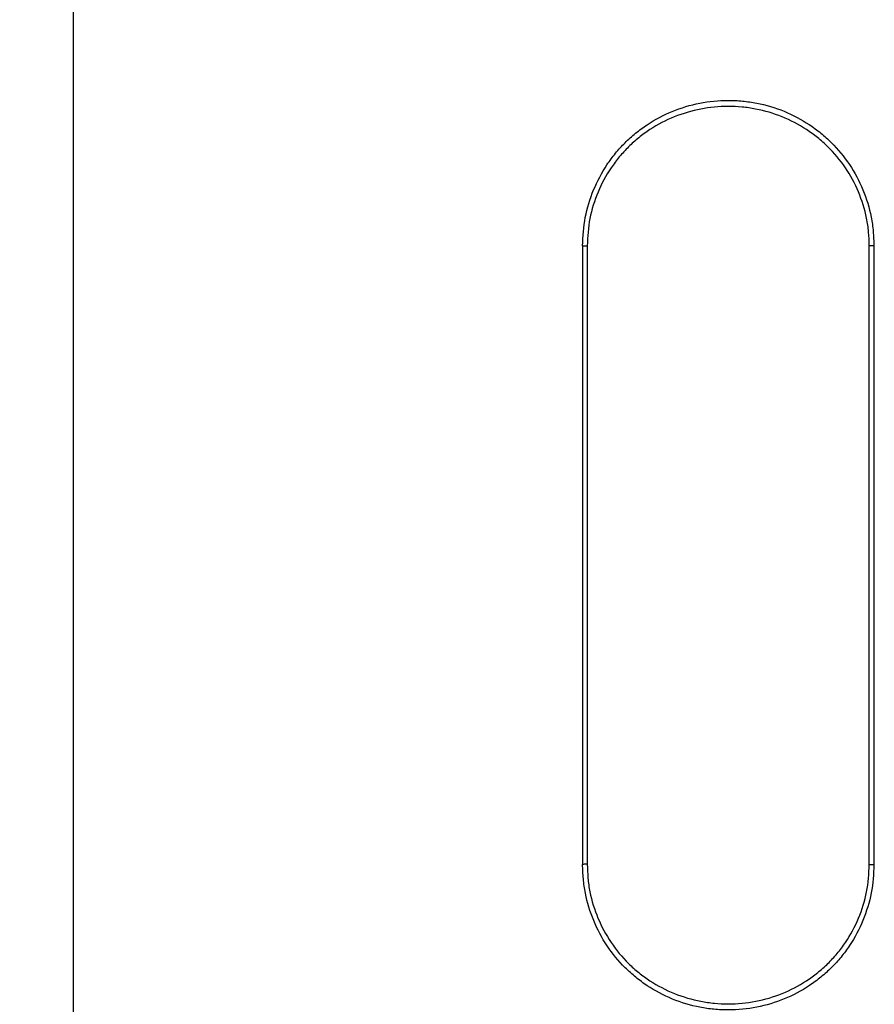
# Model space of a CAD drawing. Units: millimetres. Extents: x 666 to 2575, y 362 to 1625.
# Drawn here: x 1030 to 1100, y 1228 to 1309 of the extents above; entities that cross this region are included whole.
import ezdxf

# ---------------------------------------------------------------- set-up
doc = ezdxf.new("R2010")
doc.units = ezdxf.units.MM
doc.header["$LTSCALE"] = 10
doc.layers.add('DIMENSIONS', color=7, linetype='Continuous')
doc.styles.add('SLDTEXTSTYLE0', font='TXT', dxfattribs={"width": 0.7})
doc.dimstyles.new('SLDDIMSTYLE3', dxfattribs={"dimtxt": 60.452, "dimasz": 21.166667, "dimexe": 0, "dimexo": 0.0625, "dimgap": 15.113, "dimtad": 0, "dimtih": 1, "dimtoh": 1, "dimdec": 1, "dimlfac": 0.5, "dimrnd": 1e-09, "dimzin": 12, "dimdsep": 46, "dimtxsty": 'SLDTEXTSTYLE0', "dimsah": 1, "dimcen": 0.09, "dimadec": 0, "dimazin": 3, "dimtfac": 1, "dimtdec": 1, "dimtmove": 0, "dimatfit": 0, "dimfxl": 0, "dimfrac": 2, "dimtolj": 1, "dimtzin": 12, "dimarcsym": 0})

# ---------------------------------------------------------------- blocks, each defined once
blk = doc.blocks.new('_D_7')
at = {"layer": 'DIMENSIONS'}
for p, q in [((903.72, 1280.295), (967.22, 1280.295)), ((967.22, 1280.295), (967.22, 1173.399)), ((1029.297, 1173.399), (967.22, 1173.399)), ((1038.297, 1158.999), (967.22, 1158.999)), ((967.22, 1158.999), (967.22, 1042.745))]:
    blk.add_line(p, q, dxfattribs=at)
for points in [[(967.22, 1173.399), (976.52, 1233.851), (957.919, 1233.851)], [(967.22, 1158.999), (957.919, 1098.547), (976.52, 1098.547)]]:
    blk.add_solid(points, dxfattribs=at)
at = {"layer": 'DIMENSIONS', "insert": (680.235, 1304.733), "char_height": 47.625, "attachment_point": 1, "style": 'SLDTEXTSTYLE0'}
blk.add_mtext('MAX 45', dxfattribs=at)

msp = doc.modelspace()

# ---------------------------------------------------------------- linework, layer by layer
at = {"color": 7, "linetype": 'Continuous', "lineweight": 25}
for p, q in [((1034.296657, 1450.988205), (1034.296657, 1173.399003)), ((1076.273192, 1290.404053), (1076.273192, 1239.393944)), ((1076.667472, 1290.399002), (1076.667472, 1239.419395)), ((1099.925845, 1239.399003), (1099.925845, 1290.399002)), ((1100.30783, 1290.399002), (1100.30783, 1239.399003))]:
    msp.add_line(p, q, dxfattribs=at)
for points, knots in [([(1076.285486, 1290.399003), (1076.322842, 1291.184991), (1076.363536, 1291.977496), (1076.659193, 1293.52399), (1076.897923, 1294.287801), (1077.494516, 1295.737217), (1077.859613, 1296.428651), (1078.514866, 1297.412821), (1078.750884, 1297.731635), (1079.248123, 1298.337687), (1079.51052, 1298.626803), (1080.062239, 1299.178049), (1080.351626, 1299.440112), (1080.958213, 1299.936547), (1081.277254, 1300.172079), (1082.26242, 1300.826473), (1082.953636, 1301.19232), (1084.403456, 1301.787839), (1085.170421, 1302.018192), (1086.714476, 1302.321709), (1087.495477, 1302.398271), (1088.680592, 1302.399328), (1089.079835, 1302.380389), (1089.866745, 1302.304256), (1090.255818, 1302.247254), (1091.410348, 1302.021319), (1092.164161, 1301.797075), (1093.63232, 1301.196609), (1094.324066, 1300.829778), (1095.300887, 1300.182755), (1095.616365, 1299.950962), (1096.226306, 1299.453689), (1096.520928, 1299.187678), (1097.354204, 1298.356783), (1097.849566, 1297.753891), (1098.721182, 1296.449785), (1099.095781, 1295.745098), (1099.692272, 1294.295957), (1099.924987, 1293.546575), (1100.156479, 1292.377587), (1100.209969, 1291.983198), (1100.276328, 1291.192772), (1100.292028, 1290.795883), (1100.307831, 1290.399003)], [0, 0, 0, 0, 0.0625, 0.0625, 0.125, 0.125, 0.1875, 0.1875, 0.21875, 0.21875, 0.25, 0.25, 0.28125, 0.28125, 0.3125, 0.3125, 0.375, 0.375, 0.4375, 0.4375, 0.5, 0.5, 0.53125, 0.53125, 0.5625, 0.5625, 0.625, 0.625, 0.6875, 0.6875, 0.71875, 0.71875, 0.75, 0.75, 0.8125, 0.8125, 0.875, 0.875, 0.9375, 0.9375, 0.96875, 0.96875, 1, 1, 1, 1]), ([(1099.925434, 1290.398986), (1099.909989, 1290.781188), (1099.894622, 1291.163397), (1099.830068, 1291.924556), (1099.777825, 1292.304395), (1099.551182, 1293.429342), (1099.323601, 1294.149865), (1098.741123, 1295.54231), (1098.375538, 1296.218839), (1097.526891, 1297.468628), (1097.045145, 1298.045702), (1096.236021, 1298.840206), (1095.950154, 1299.094357), (1095.359169, 1299.568891), (1095.053681, 1299.789967), (1094.108397, 1300.406836), (1093.439705, 1300.756129), (1092.022341, 1301.327412), (1091.29591, 1301.540325), (1090.183297, 1301.754956), (1089.808451, 1301.809086), (1089.050534, 1301.881357), (1088.666168, 1301.899316), (1087.524942, 1301.898294), (1086.772636, 1301.825592), (1085.284875, 1301.537233), (1084.545476, 1301.318401), (1083.14586, 1300.751736), (1082.477846, 1300.403406), (1081.524802, 1299.779681), (1081.215691, 1299.554915), (1080.62763, 1299.080869), (1080.346885, 1298.830482), (1079.811312, 1298.303471), (1079.556409, 1298.026926), (1079.073047, 1297.446888), (1078.843454, 1297.141621), (1078.205128, 1296.197869), (1077.848999, 1295.534226), (1077.266628, 1294.141742), (1077.032896, 1293.407175), (1076.743757, 1291.918845), (1076.70481, 1291.159074), (1076.66806, 1290.398973)], [0, 0, 0, 0, 0.03125, 0.03125, 0.0625, 0.0625, 0.125, 0.125, 0.1875, 0.1875, 0.25, 0.25, 0.28125, 0.28125, 0.3125, 0.3125, 0.375, 0.375, 0.4375, 0.4375, 0.46875, 0.46875, 0.5, 0.5, 0.5625, 0.5625, 0.625, 0.625, 0.6875, 0.6875, 0.71875, 0.71875, 0.75, 0.75, 0.78125, 0.78125, 0.8125, 0.8125, 0.875, 0.875, 0.9375, 0.9375, 1, 1, 1, 1]), ([(1076.285488, 1290.399032), (1076.280518, 1290.399067), (1076.270098, 1290.399141), (1076.275764, 1290.399464), (1076.301365, 1290.399694), (1076.352529, 1290.39973), (1076.431462, 1290.399526), (1076.537762, 1290.399129), (1076.623723, 1290.399026), (1076.66806, 1290.398973)], [0, 0, 0, 0, 0.110663989, 0.232061204, 0.364193145, 0.50705817, 0.660652118, 0.824968739, 1, 1, 1, 1]), ([(1100.30783, 1290.399003), (1100.336849, 1290.399003), (1100.31248, 1290.399003), (1100.170876, 1290.399003), (1100.054533, 1290.399003), (1099.925845, 1290.399003)], [0, 0, 0, 0, 0.5, 0.5, 1, 1, 1, 1]), ([(1076.667062, 1239.419397), (1076.538483, 1239.414027), (1076.422248, 1239.40869), (1076.280796, 1239.40113), (1076.25647, 1239.398954), (1076.285487, 1239.399003)], [0, 0, 0, 0, 0.5, 0.5, 1, 1, 1, 1]), ([(1100.307832, 1239.399003), (1100.270476, 1238.613015), (1100.229782, 1237.82051), (1099.934125, 1236.274017), (1099.695394, 1235.510205), (1099.098802, 1234.060789), (1098.733705, 1233.369355), (1098.078451, 1232.385185), (1097.842433, 1232.066371), (1097.345194, 1231.460319), (1097.082797, 1231.171204), (1096.531079, 1230.619957), (1096.241692, 1230.357894), (1095.635104, 1229.86146), (1095.316064, 1229.625927), (1094.330898, 1228.971534), (1093.639682, 1228.605687), (1092.189862, 1228.010167), (1091.422897, 1227.779814), (1089.878841, 1227.476297), (1089.097841, 1227.399736), (1087.912726, 1227.398679), (1087.513482, 1227.417617), (1086.726573, 1227.49375), (1086.3375, 1227.550752), (1085.18297, 1227.776688), (1084.429157, 1228.000932), (1082.960997, 1228.601397), (1082.269251, 1228.968228), (1081.292431, 1229.615251), (1080.976952, 1229.847044), (1080.367011, 1230.344317), (1080.07239, 1230.610329), (1079.239113, 1231.441223), (1078.743752, 1232.044115), (1077.872136, 1233.348221), (1077.497537, 1234.052909), (1076.901046, 1235.502049), (1076.668331, 1236.251431), (1076.436839, 1237.42042), (1076.383348, 1237.814808), (1076.31699, 1238.605234), (1076.30129, 1239.002123), (1076.285487, 1239.399003)], [0, 0, 0, 0, 0.0625, 0.0625, 0.125, 0.125, 0.1875, 0.1875, 0.21875, 0.21875, 0.25, 0.25, 0.28125, 0.28125, 0.3125, 0.3125, 0.375, 0.375, 0.4375, 0.4375, 0.5, 0.5, 0.53125, 0.53125, 0.5625, 0.5625, 0.625, 0.625, 0.6875, 0.6875, 0.71875, 0.71875, 0.75, 0.75, 0.8125, 0.8125, 0.875, 0.875, 0.9375, 0.9375, 0.96875, 0.96875, 1, 1, 1, 1]), ([(1076.667062, 1239.419397), (1076.68246, 1239.037005), (1076.697701, 1238.654597), (1076.760934, 1237.892922), (1076.812361, 1237.512929), (1077.037065, 1236.38656), (1077.263833, 1235.665274), (1077.844448, 1234.271216), (1078.209154, 1233.593825), (1079.056597, 1232.341942), (1079.537817, 1231.763888), (1080.346228, 1230.967983), (1080.63188, 1230.713344), (1081.222681, 1230.237713), (1081.528095, 1230.016117), (1082.473196, 1229.397761), (1083.141801, 1229.047537), (1084.559062, 1228.474512), (1085.285977, 1228.260623), (1086.398971, 1228.044822), (1086.773947, 1227.990315), (1087.532131, 1227.917321), (1087.916707, 1227.899007), (1089.058684, 1227.899064), (1089.811481, 1227.971206), (1091.300204, 1228.258608), (1092.040206, 1228.477039), (1093.441029, 1229.043148), (1094.109615, 1229.391265), (1095.063464, 1230.014773), (1095.372897, 1230.239523), (1095.961553, 1230.713565), (1096.242579, 1230.963966), (1096.778683, 1231.491036), (1097.033837, 1231.767625), (1097.517676, 1232.347776), (1097.747492, 1232.653106), (1098.386518, 1233.597215), (1098.743036, 1234.261133), (1099.326022, 1235.654248), (1099.559999, 1236.389185), (1099.8495, 1237.878316), (1099.888487, 1238.638508), (1099.925258, 1239.399033)], [0, 0, 0, 0, 0.03125, 0.03125, 0.0625, 0.0625, 0.125, 0.125, 0.1875, 0.1875, 0.25, 0.25, 0.28125, 0.28125, 0.3125, 0.3125, 0.375, 0.375, 0.4375, 0.4375, 0.46875, 0.46875, 0.5, 0.5, 0.5625, 0.5625, 0.625, 0.625, 0.6875, 0.6875, 0.71875, 0.71875, 0.75, 0.75, 0.78125, 0.78125, 0.8125, 0.8125, 0.875, 0.875, 0.9375, 0.9375, 1, 1, 1, 1]), ([(1099.925845, 1239.399003), (1100.054533, 1239.399003), (1100.170876, 1239.399003), (1100.31248, 1239.399003), (1100.336849, 1239.399003), (1100.30783, 1239.399003)], [0, 0, 0, 0, 0.5, 0.5, 1, 1, 1, 1])]:
    msp.add_open_spline(points, degree=3, knots=knots, dxfattribs=at)

# ---------------------------------------------------------------- dimensions: what is measured, and where the dimension line sits
at = {"layer": 'DIMENSIONS'}
dim = msp.add_linear_dim(base=(967.219512, 1173.399003), p1=(1043.296659, 1158.999003), p2=(1034.296659, 1173.399003), angle=90, text='MAX 45', dimstyle='SLDDIMSTYLE3', dxfattribs=at)
dim.commit()
dim.dimension.update_dxf_attribs({"geometry": '_D_7', "text_midpoint": (967.219512, 1280.294924), "dimtype": 160})

doc.saveas('drawing.dxf')
